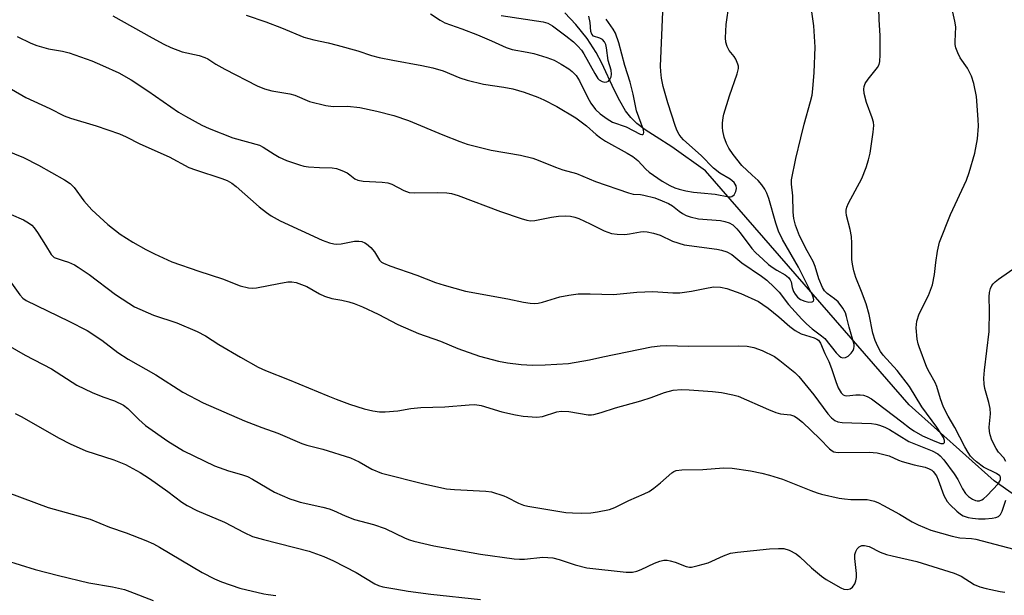
# Model space of a CAD drawing. Units: inches. Extents: x 1231771 to 1237771, y 581453 to 585453.
# Drawn here: x 1234253 to 1234506, y 584154 to 584302 of the extents above; entities that cross this region are included whole.
import ezdxf

# ---------------------------------------------------------------- set-up
doc = ezdxf.new("R2010")
doc.units = ezdxf.units.IN
doc.header["$MEASUREMENT"] = 0
doc.layers.add('HYDRO-Single Line Stream', color=4, linetype='Continuous')
doc.layers.add('Undefined', color=1, linetype='Continuous')

msp = doc.modelspace()

# ---------------------------------------------------------------- linework, layer by layer
at = {"layer": 'HYDRO-Single Line Stream'}
msp.add_lwpolyline([(1234521.9, 584169.93), (1234502.99, 584183.26), (1234481.17, 584202.8), (1234460.53, 584226.49), (1234428.89, 584262.94), (1234420.22, 584269.12), (1234416.16, 584271.64), (1234413.38, 584273.49), (1234411.26, 584275.12), (1234409.69, 584276.59), (1234408.32, 584278.38), (1234406.86, 584280.88), (1234405.43, 584283.75), (1234402.25, 584290.62), (1234400.8, 584293.36), (1234398.43, 584296.9), (1234395.55, 584300.54), (1234392.74, 584303.52)], dxfattribs=at)
at = {"layer": 'Undefined'}
for points, elevation in [([(1234252, 584297.41), (1234255.5, 584295.78), (1234257.11, 584295.16), (1234260.06, 584294.28), (1234263.7, 584293.66), (1234265.34, 584293.27), (1234271.23, 584291.18), (1234273.91, 584290.03), (1234278.13, 584288.08), (1234281.35, 584286.3), (1234285.62, 584283.51), (1234293.5, 584277.99), (1234295.26, 584276.95), (1234299.46, 584274.68), (1234301.36, 584273.84), (1234307.41, 584271.39), (1234314.28, 584269.49), (1234315.26, 584269), (1234318.07, 584267.17), (1234319.34, 584266.47), (1234321.24, 584265.62), (1234324.57, 584264.43), (1234325.7, 584264.14), (1234326.84, 584263.99), (1234329.72, 584263.78), (1234332.93, 584263.69), (1234334.07, 584263.51), (1234335.44, 584263), (1234336.78, 584262.37), (1234337.52, 584261.92), (1234338.8, 584260.9), (1234339.52, 584260.53), (1234340.9, 584260.28), (1234345.83, 584260.03), (1234347.24, 584259.84), (1234348.3, 584259.48), (1234351.32, 584257.9), (1234352.7, 584257.39), (1234354.14, 584257.28), (1234360.03, 584257.38), (1234362.42, 584257.25), (1234363.6, 584257.08), (1234365.29, 584256.56), (1234376.23, 584252.51), (1234381.54, 584250.64), (1234382.95, 584250.21), (1234383.94, 584250.08), (1234385, 584250.15), (1234389.32, 584251.02), (1234391.06, 584251.25), (1234392.81, 584251.36), (1234394.2, 584251.25), (1234395.27, 584251.02), (1234396.34, 584250.64), (1234399.22, 584249.31), (1234402.82, 584247.51), (1234404.72, 584246.85), (1234406.13, 584246.62), (1234408.18, 584246.58), (1234409.34, 584246.73), (1234412.18, 584247.28), (1234413.02, 584247.34), (1234413.86, 584247.25), (1234415.54, 584246.87), (1234417.19, 584246.39), (1234420.39, 584244.87), (1234423.36, 584243.91), (1234431.78, 584242.75), (1234432.94, 584242.52), (1234434.33, 584242.07), (1234435.63, 584241.44), (1234438.19, 584239.26), (1234443.27, 584235.84), (1234444.59, 584234.79), (1234446.53, 584233.06), (1234447.8, 584231.73), (1234450.15, 584228.57), (1234453.63, 584224.75), (1234454.8, 584223.58), (1234456.25, 584222.28), (1234458.66, 584220.54), (1234459.53, 584219.78), (1234462.44, 584216.14), (1234463.2, 584215.34), (1234463.62, 584215.04), (1234464.07, 584214.87), (1234464.82, 584214.91), (1234465.52, 584215.26), (1234466.3, 584216.04), (1234466.76, 584216.73), (1234466.97, 584217.22), (1234467.05, 584217.76), (1234467.02, 584218.3), (1234465.74, 584222.72), (1234465.13, 584225.5), (1234464.82, 584226.45), (1234464.17, 584227.63), (1234462.91, 584229.22), (1234461.99, 584230.06), (1234460.14, 584231.37), (1234459.46, 584232.1), (1234458.94, 584232.9), (1234457.99, 584235.16), (1234457, 584238.33), (1234456.51, 584239.59), (1234454.95, 584242.38), (1234452.99, 584246.23), (1234451.96, 584248.98), (1234451.56, 584250.64), (1234451.41, 584252.32), (1234451.33, 584256.48), (1234450.95, 584259.53), (1234450.97, 584260.64), (1234452.09, 584266.07), (1234453.34, 584271.44), (1234454.22, 584274.91), (1234455.86, 584280.77), (1234456.23, 584282.36), (1234456.45, 584284.03), (1234456.82, 584288.17), (1234457.05, 584294.69), (1234456.72, 584300.17), (1234455.47, 584308.64)], 544), ([(1234250.55, 584283.92), (1234254.26, 584281.79), (1234260.44, 584278.92), (1234264.13, 584277.07), (1234265.71, 584276.5), (1234272.28, 584274.5), (1234278.33, 584272.46), (1234280.04, 584271.69), (1234283.57, 584269.89), (1234291.11, 584266.48), (1234296.15, 584263.8), (1234297.8, 584263.17), (1234304.59, 584260.94), (1234305.95, 584260.4), (1234307.14, 584259.73), (1234308.25, 584258.91), (1234314.22, 584253.7), (1234316.06, 584252.23), (1234317.27, 584251.37), (1234319.58, 584250.1), (1234330.42, 584245.11), (1234332.3, 584244.39), (1234333.36, 584244.15), (1234334.17, 584244.07), (1234335.28, 584244.19), (1234338.65, 584244.83), (1234339.8, 584244.86), (1234340.58, 584244.72), (1234341.32, 584244.44), (1234341.79, 584244.16), (1234342.88, 584243.21), (1234343.82, 584242.1), (1234345.12, 584239.95), (1234345.66, 584239.46), (1234346.12, 584239.18), (1234347.75, 584238.52), (1234354.69, 584236.13), (1234359.48, 584234.2), (1234361.73, 584233.5), (1234367.17, 584232.03), (1234378.11, 584229.99), (1234382.12, 584229.15), (1234383.83, 584228.89), (1234384.97, 584228.8), (1234385.86, 584228.87), (1234386.98, 584229.15), (1234391.44, 584230.55), (1234393.77, 584230.99), (1234396.12, 584231.31), (1234399.23, 584231.33), (1234405.22, 584231.1), (1234411.24, 584231.71), (1234415.3, 584231.92), (1234420.46, 584231.6), (1234422.23, 584231.56), (1234425.3, 584231.95), (1234429.53, 584232.87), (1234430.99, 584233.11), (1234432.68, 584233.06), (1234434.36, 584232.67), (1234437.92, 584231.36), (1234442.44, 584229.31), (1234443.61, 584228.58), (1234444.93, 584227.62), (1234447.69, 584225.39), (1234450.53, 584222.92), (1234451.94, 584221.9), (1234453.48, 584221.03), (1234456.8, 584220), (1234457.49, 584219.67), (1234457.86, 584219.39), (1234458.4, 584218.62), (1234459.51, 584216), (1234460.59, 584213.87), (1234461.26, 584212.09), (1234462.33, 584208.73), (1234462.99, 584207.1), (1234463.69, 584205.86), (1234464.25, 584205.32), (1234464.64, 584205.17), (1234465.17, 584205.12), (1234467.49, 584205.33), (1234468.63, 584205.35), (1234469.44, 584205.25), (1234470.43, 584204.89), (1234471.48, 584204.28), (1234472.92, 584203.25), (1234479.33, 584198.39), (1234481.25, 584196.82), (1234482.37, 584196.05), (1234484.58, 584194.82), (1234487.77, 584193.4), (1234489.33, 584192.84), (1234489.78, 584192.8), (1234490.05, 584192.86), (1234490.24, 584193.07), (1234490.29, 584193.23), (1234490.26, 584193.64), (1234489.98, 584194.34), (1234489.43, 584195.31), (1234488.32, 584197.02), (1234484.45, 584202.29), (1234481.26, 584207.5), (1234478.14, 584211.56), (1234474.47, 584215.52), (1234473.83, 584216.48), (1234473.13, 584217.77), (1234472.45, 584219.3), (1234471.83, 584221.17), (1234470.89, 584225.96), (1234470.14, 584228.71), (1234468.96, 584231.93), (1234467.48, 584235.48), (1234466.99, 584237.19), (1234466.6, 584238.93), (1234466.46, 584240.1), (1234466.48, 584244.29), (1234466.37, 584246.07), (1234466.06, 584247.82), (1234465.08, 584251.47), (1234464.97, 584252.31), (1234464.99, 584252.81), (1234465.16, 584253.57), (1234465.6, 584254.57), (1234469.06, 584260.96), (1234470.1, 584263.75), (1234470.73, 584265.73), (1234471.17, 584267.43), (1234471.96, 584272.89), (1234472.12, 584274.6), (1234472.04, 584275.45), (1234471.7, 584276.57), (1234470.23, 584280.49), (1234469.66, 584282.78), (1234469.51, 584283.91), (1234469.6, 584284.62), (1234469.92, 584285.34), (1234470.69, 584286.47), (1234473.05, 584289.48), (1234473.44, 584290.23), (1234473.62, 584291.05), (1234473.71, 584292.78), (1234473.76, 584297.75), (1234473.49, 584301.72), (1234473.39, 584304.71)], 546), ([(1234276.57, 584302.77), (1234286.69, 584297.07), (1234289.68, 584295.49), (1234291.49, 584294.65), (1234294.43, 584293.51), (1234298.77, 584292.59), (1234300.26, 584292.09), (1234300.97, 584291.71), (1234303.09, 584290.3), (1234305.34, 584289.04), (1234313.72, 584284.79), (1234315.56, 584284.01), (1234317.47, 584283.47), (1234322.11, 584282.73), (1234323.33, 584282.33), (1234327.1, 584280.74), (1234331.3, 584279.7), (1234333.21, 584279.45), (1234336.9, 584279.51), (1234340.04, 584279.16), (1234344.41, 584278.27), (1234348.83, 584277.11), (1234352.52, 584275.82), (1234361.35, 584272.19), (1234365.77, 584270.44), (1234367.6, 584269.79), (1234373.83, 584268.23), (1234381.3, 584266.94), (1234384.47, 584266.17), (1234385.84, 584265.69), (1234390.37, 584263.83), (1234392.25, 584263.21), (1234395.74, 584262.21), (1234400.59, 584260.22), (1234409.05, 584257.25), (1234410.28, 584256.96), (1234412.15, 584256.83), (1234413.01, 584256.7), (1234415.84, 584255.99), (1234417.77, 584255.23), (1234419.38, 584254.5), (1234420.37, 584253.89), (1234422.09, 584252.56), (1234422.99, 584251.96), (1234423.94, 584251.46), (1234424.95, 584251.07), (1234427.1, 584250.59), (1234432.71, 584250.18), (1234433.87, 584249.94), (1234434.97, 584249.58), (1234435.9, 584249.02), (1234436.91, 584248.05), (1234437.81, 584246.96), (1234440.75, 584242.95), (1234441.74, 584241.89), (1234443.64, 584240.09), (1234445.05, 584238.87), (1234446.23, 584237.99), (1234447.22, 584237.35), (1234449.33, 584236.22), (1234450.21, 584235.52), (1234450.65, 584234.87), (1234450.85, 584234.38), (1234451.11, 584232.89), (1234451.44, 584231.94), (1234451.86, 584231.23), (1234452.51, 584230.48), (1234453.3, 584229.86), (1234454.35, 584229.4), (1234455.42, 584229.18), (1234456.29, 584229.27), (1234456.58, 584229.46), (1234456.68, 584229.75), (1234456.61, 584230.19), (1234456.32, 584230.94), (1234452.73, 584238.18), (1234448.69, 584245.26), (1234447.64, 584247.37), (1234446.91, 584249.45), (1234445.11, 584255.77), (1234444.62, 584257.15), (1234444.13, 584258.22), (1234443.38, 584259.32), (1234442.38, 584260.4), (1234440.89, 584261.84), (1234438.17, 584264.28), (1234435.96, 584267.09), (1234434.9, 584268.73), (1234434.25, 584269.95), (1234433.7, 584271.55), (1234433.31, 584273.18), (1234433.24, 584274.04), (1234433.27, 584275.21), (1234433.42, 584276.67), (1234433.6, 584277.52), (1234435.07, 584282.24), (1234437, 584287.85), (1234437.33, 584289.25), (1234437.31, 584289.79), (1234437.19, 584290.32), (1234436.65, 584291.62), (1234436.21, 584292.34), (1234434.95, 584293.85), (1234434.42, 584294.88), (1234434.08, 584295.99), (1234434.01, 584297.1), (1234434.18, 584300.5), (1234434.93, 584305.83)], 542), ([(1234248.99, 584268.24), (1234253.65, 584266.31), (1234257.53, 584264.34), (1234264.17, 584260.58), (1234265.65, 584259.65), (1234266.69, 584258.64), (1234269.15, 584255.17), (1234271.19, 584252.89), (1234275.29, 584249.14), (1234278.52, 584246.66), (1234281.75, 584244.55), (1234285.1, 584242.68), (1234287.29, 584241.57), (1234291.74, 584239.56), (1234298.73, 584237.12), (1234304.8, 584235.16), (1234309.29, 584233.4), (1234311.49, 584232.86), (1234312.6, 584232.74), (1234313.47, 584232.81), (1234319.27, 584233.99), (1234321.52, 584234.37), (1234322.63, 584234.41), (1234323.74, 584234.18), (1234326.44, 584233.16), (1234329.7, 584231.3), (1234330.95, 584230.7), (1234332.88, 584230.12), (1234335.41, 584229.66), (1234337.27, 584229.21), (1234338.61, 584228.78), (1234340.74, 584227.92), (1234344.75, 584226.1), (1234349.83, 584223.38), (1234355.15, 584221.07), (1234360.79, 584219.12), (1234365.26, 584217.29), (1234370.82, 584215.3), (1234375.7, 584214), (1234378.02, 584213.54), (1234381.52, 584213.1), (1234384.41, 584213.01), (1234387.63, 584213.08), (1234393.65, 584213.39), (1234399.03, 584214.32), (1234402.5, 584215.12), (1234414.97, 584217.69), (1234417.23, 584217.98), (1234418.9, 584218.02), (1234424.38, 584217.83), (1234437.29, 584217.98), (1234439.57, 584217.84), (1234441.26, 584217.48), (1234443.45, 584216.75), (1234446.56, 584215.19), (1234447.99, 584214.19), (1234451.84, 584211.07), (1234452.82, 584210.05), (1234456.68, 584205.33), (1234460.3, 584200.42), (1234461.24, 584199.41), (1234462.12, 584198.74), (1234462.88, 584198.43), (1234463.98, 584198.24), (1234471.54, 584197.94), (1234472.6, 584197.81), (1234473.59, 584197.57), (1234474.9, 584197.05), (1234476.18, 584196.42), (1234481.09, 584193.37), (1234487.13, 584190.91), (1234488.54, 584190.14), (1234489.15, 584189.63), (1234490.07, 584188.62), (1234492.74, 584185.02), (1234493.66, 584183.57), (1234494.89, 584181.22), (1234495.68, 584180.01), (1234496.47, 584179.17), (1234497.42, 584178.49), (1234498.19, 584178.14), (1234498.7, 584178.06), (1234499.22, 584178.09), (1234499.87, 584178.33), (1234500.33, 584178.65), (1234501.2, 584179.45), (1234504.04, 584182.48), (1234504.49, 584183.15), (1234504.68, 584183.6), (1234504.68, 584184.15), (1234504.48, 584184.49), (1234503.65, 584185.08), (1234500.28, 584186.79), (1234498.47, 584188.15), (1234497.63, 584188.9), (1234496.97, 584189.6), (1234496.37, 584190.48), (1234495.49, 584192), (1234492.94, 584196.97), (1234491.2, 584199.88), (1234490.05, 584202.15), (1234489.23, 584204.35), (1234488.31, 584207.5), (1234487.87, 584208.49), (1234486.41, 584211.04), (1234485.77, 584212.37), (1234483.76, 584217.64), (1234483.5, 584218.48), (1234483.27, 584219.64), (1234482.96, 584222.58), (1234483.19, 584224.28), (1234483.77, 584226.19), (1234486.14, 584230.86), (1234487.18, 584233.64), (1234487.67, 584236.29), (1234488.04, 584239.4), (1234488.47, 584242.28), (1234488.95, 584244.55), (1234491.83, 584251.66), (1234495.96, 584260.56), (1234496.62, 584262.49), (1234498.09, 584267.5), (1234498.73, 584271.18), (1234499.01, 584274.4), (1234498.95, 584276.15), (1234498.47, 584281.99), (1234497.82, 584285.36), (1234497.24, 584287.27), (1234496.19, 584289.32), (1234494.3, 584291.99), (1234493.69, 584293.25), (1234493.2, 584294.56), (1234493.03, 584295.36), (1234492.99, 584296.2), (1234493.15, 584299.93), (1234492.93, 584301.4), (1234492.39, 584303.73)], 548), ([(1234310.85, 584302.91), (1234315.87, 584301.21), (1234319.97, 584299.69), (1234325.66, 584297.3), (1234328.24, 584296.57), (1234331.96, 584295.82), (1234334.21, 584295.25), (1234339.53, 584293.79), (1234343.09, 584292.59), (1234345, 584292.06), (1234348.51, 584291.33), (1234356, 584290.02), (1234358.77, 584289.37), (1234361.49, 584288.6), (1234365.74, 584286.86), (1234367.6, 584286.22), (1234371.82, 584285.24), (1234377.08, 584284.47), (1234379.33, 584284.04), (1234382.28, 584283.14), (1234385.79, 584281.85), (1234387.36, 584281.15), (1234390.67, 584279.44), (1234395.58, 584276.54), (1234398.31, 584274.52), (1234400.77, 584272.26), (1234401.85, 584271.39), (1234403.15, 584270.56), (1234408.73, 584267.48), (1234410.19, 584266.58), (1234411.48, 584265.56), (1234413.55, 584263.35), (1234414.37, 584262.59), (1234417.76, 584260.27), (1234419.73, 584259.13), (1234421, 584258.58), (1234422.11, 584258.22), (1234423.84, 584257.82), (1234425.74, 584257.47), (1234427.63, 584257.25), (1234431.34, 584256.96), (1234434.84, 584256.23), (1234435.28, 584256.22), (1234435.67, 584256.31), (1234436.19, 584256.76), (1234436.68, 584257.65), (1234436.84, 584258.38), (1234436.71, 584259.05), (1234436.2, 584259.89), (1234435.19, 584260.8), (1234432.53, 584262.34), (1234430.93, 584263.62), (1234427.72, 584266.89), (1234423.18, 584270.92), (1234422.6, 584271.54), (1234422.11, 584272.23), (1234421.58, 584273.23), (1234421.14, 584274.28), (1234419.15, 584280.37), (1234417.98, 584284.56), (1234417.56, 584286.77), (1234417.35, 584288.43), (1234417.32, 584289.85), (1234417.87, 584303.81)], 540), ([(1234358.23, 584303.28), (1234360.71, 584301.61), (1234361.91, 584300.95), (1234366.23, 584299.42), (1234370.32, 584297.85), (1234373.89, 584296.35), (1234377.65, 584294.62), (1234379.23, 584294.14), (1234383.06, 584293.43), (1234384.75, 584293.04), (1234388.07, 584292.05), (1234390.02, 584291.35), (1234391.79, 584290.38), (1234393.75, 584289.14), (1234394.62, 584288.42), (1234395.6, 584287.42), (1234396.1, 584286.77), (1234396.52, 584286.06), (1234398.53, 584281.83), (1234399.37, 584280.29), (1234400.58, 584278.73), (1234401.77, 584277.54), (1234403.59, 584276.25), (1234404.99, 584275.46), (1234408.49, 584274.19), (1234412.09, 584272.35), (1234412.52, 584272.25), (1234412.71, 584272.27), (1234412.93, 584272.44), (1234413.02, 584272.76), (1234412.9, 584273.47), (1234411.12, 584278.38), (1234410.25, 584282.66), (1234409.53, 584285.71), (1234408.18, 584289.98), (1234406.58, 584295.84), (1234405.75, 584298.27), (1234405.17, 584299.3), (1234403.37, 584301.91)], 538), ([(1234376.35, 584302.88), (1234387.14, 584301.26), (1234388.39, 584300.85), (1234389.56, 584300.21), (1234393, 584297.65), (1234394.92, 584296.07), (1234396.07, 584295), (1234396.97, 584293.94), (1234397.62, 584293.01), (1234400.41, 584287.9), (1234401.19, 584286.68), (1234401.57, 584286.29), (1234402.28, 584285.89), (1234403.04, 584285.71), (1234403.52, 584285.76), (1234403.92, 584286), (1234404.4, 584286.6), (1234404.63, 584287.07), (1234404.75, 584287.78), (1234404.6, 584288.79), (1234403.83, 584291.28), (1234403.41, 584294.54), (1234403.22, 584295.39), (1234402.89, 584296.1), (1234402.37, 584296.64), (1234401.71, 584297.01), (1234400.12, 584297.55), (1234399.64, 584298.03), (1234399.42, 584298.77), (1234399.26, 584301.06), (1234398.91, 584302.68)], 536), ([(1234250.51, 584251.67), (1234253.69, 584250.29), (1234254.9, 584249.57), (1234255.8, 584248.92), (1234256.39, 584248.3), (1234257.24, 584247.1), (1234259.33, 584243.85), (1234260.76, 584241.45), (1234261.09, 584241.05), (1234261.55, 584240.67), (1234262.02, 584240.45), (1234263.86, 584239.91), (1234265.19, 584239.42), (1234266.74, 584238.74), (1234267.71, 584238.19), (1234270.49, 584236.3), (1234277.29, 584231.14), (1234280.67, 584228.88), (1234282.17, 584227.99), (1234287.09, 584225.86), (1234293.03, 584223.85), (1234298.28, 584221.66), (1234300.38, 584220.54), (1234303.82, 584218.31), (1234309.37, 584215), (1234313.93, 584212.48), (1234315.81, 584211.62), (1234321.92, 584209.22), (1234331.8, 584205.05), (1234333.94, 584204.24), (1234337.44, 584202.98), (1234341.21, 584201.78), (1234343.42, 584201.23), (1234345.1, 584200.96), (1234346.56, 584200.98), (1234349.81, 584201.25), (1234353.18, 584201.82), (1234355.72, 584202.11), (1234361.91, 584202.27), (1234368.11, 584202.78), (1234369.59, 584202.82), (1234371.26, 584202.58), (1234376.51, 584201.01), (1234380.07, 584200.18), (1234382.05, 584199.87), (1234385.53, 584199.62), (1234386.96, 584199.8), (1234390.63, 584200.93), (1234391.76, 584201.12), (1234393.78, 584201.04), (1234398.74, 584200.21), (1234399.61, 584200.18), (1234400.16, 584200.25), (1234402.07, 584200.77), (1234405.71, 584201.96), (1234412.22, 584203.8), (1234414.89, 584204.66), (1234418.34, 584205.94), (1234420.6, 584206.52), (1234422.69, 584206.69), (1234424.69, 584206.66), (1234430.68, 584206.2), (1234432.98, 584205.91), (1234435.85, 584205.35), (1234437.25, 584204.96), (1234445.04, 584201.54), (1234446.97, 584200.77), (1234448.1, 584200.49), (1234450.68, 584200.17), (1234451.71, 584199.83), (1234452.61, 584199.24), (1234453.76, 584198.28), (1234458.25, 584194.02), (1234460.74, 584191.47), (1234461.41, 584190.93), (1234461.8, 584190.73), (1234462.32, 584190.59), (1234463.16, 584190.51), (1234470.95, 584190.63), (1234472.95, 584190.43), (1234476.05, 584189.7), (1234478.43, 584188.55), (1234479.43, 584188.18), (1234482.46, 584187.36), (1234485.3, 584186.71), (1234486.33, 584186.34), (1234486.99, 584185.94), (1234487.37, 584185.6), (1234488.17, 584184.55), (1234488.66, 584183.49), (1234490.12, 584179.46), (1234490.96, 584177.96), (1234491.71, 584177.09), (1234493.43, 584175.43), (1234494.34, 584174.68), (1234495.07, 584174.28), (1234496.36, 584173.83), (1234497.44, 584173.63), (1234498.99, 584173.5), (1234500.7, 584173.51), (1234502.49, 584173.61), (1234503.49, 584173.8), (1234504.14, 584174.09), (1234504.63, 584174.56), (1234505.12, 584175.48), (1234506, 584178.29)], 550), ([(1234506.04, 584188.17), (1234505.48, 584189.17), (1234504.18, 584190.61), (1234503.52, 584191.56), (1234502.44, 584193.68), (1234501.97, 584195.03), (1234501.81, 584195.88), (1234501.75, 584197.06), (1234502.06, 584200.45), (1234502.01, 584201.79), (1234501.69, 584203.38), (1234500.64, 584206.97), (1234500.44, 584208.1), (1234500.41, 584209.59), (1234500.51, 584211.67), (1234501.75, 584221.61), (1234501.85, 584226.97), (1234501.74, 584230.53), (1234501.83, 584231.67), (1234502.11, 584232.69), (1234502.43, 584233.41), (1234502.75, 584233.88), (1234503.27, 584234.41), (1234504.12, 584235.09), (1234509.82, 584238.98)], 550), ([(1234250.16, 584234.65), (1234252.7, 584231.02), (1234253.45, 584230.23), (1234254.31, 584229.63), (1234265.31, 584224.28), (1234270.03, 584221.84), (1234273.74, 584219.36), (1234277.88, 584216.2), (1234280.54, 584214.47), (1234287.65, 584210.48), (1234294.57, 584206.04), (1234299.77, 584203.31), (1234310.42, 584198.66), (1234314.84, 584196.94), (1234319.03, 584195.47), (1234325.12, 584192.85), (1234326.45, 584192.43), (1234330.54, 584191.4), (1234337.62, 584189.16), (1234339.86, 584188.08), (1234343.1, 584186.25), (1234345.66, 584185.24), (1234356.49, 584182.5), (1234362.29, 584181.19), (1234364.36, 584180.97), (1234372.42, 584180.56), (1234373.87, 584180.37), (1234377.08, 584179.38), (1234377.86, 584179.04), (1234380.86, 584177.46), (1234382.09, 584177), (1234383.21, 584176.73), (1234392.95, 584175.11), (1234394.7, 584174.97), (1234397.03, 584174.9), (1234399.41, 584175.03), (1234401.14, 584175.24), (1234404.18, 584175.9), (1234405.53, 584176.37), (1234409.15, 584178.15), (1234413.11, 584179.87), (1234414.4, 584180.51), (1234415.55, 584181.31), (1234417.33, 584182.71), (1234420.24, 584185.31), (1234420.69, 584185.61), (1234421.35, 584185.9), (1234422.79, 584186.1), (1234428.18, 584186.17), (1234433.49, 584186.56), (1234435.74, 584186.49), (1234440.45, 584185.82), (1234443.37, 584185.2), (1234445.34, 584184.67), (1234448.62, 584183.64), (1234455.89, 584180.72), (1234457.56, 584180.11), (1234458.7, 584179.78), (1234463.2, 584178.8), (1234464.56, 584178.57), (1234466.23, 584178.44), (1234470.37, 584178.4), (1234471.19, 584178.28), (1234472.25, 584178), (1234473.29, 584177.58), (1234474.59, 584176.91), (1234478.7, 584174.65), (1234481.99, 584172.66), (1234483.54, 584171.89), (1234486.79, 584170.56), (1234492.26, 584168.98), (1234494.2, 584168.61), (1234497.18, 584168.39), (1234498.3, 584168.22), (1234508.04, 584165.65)], 552), ([(1234246.67, 584219.76), (1234254.09, 584215.55), (1234260.87, 584212.05), (1234267.36, 584207.85), (1234271.28, 584205.94), (1234274.02, 584204.87), (1234277.06, 584203.82), (1234279.31, 584202.66), (1234280.44, 584201.82), (1234283.26, 584198.99), (1234285.03, 584197.42), (1234290.75, 584193.44), (1234294.77, 584190.92), (1234302.69, 584187.1), (1234306.35, 584185.79), (1234309.66, 584184.87), (1234311.23, 584184.31), (1234312.52, 584183.63), (1234318.11, 584180.33), (1234322.09, 584178.65), (1234323.43, 584178.14), (1234324.72, 584177.77), (1234330.53, 584176.5), (1234332.22, 584176.04), (1234333.26, 584175.65), (1234336.3, 584174.26), (1234338.68, 584173.31), (1234343.56, 584171.99), (1234346.53, 584170.98), (1234351.7, 584168.47), (1234352.8, 584168.03), (1234353.92, 584167.71), (1234359.07, 584166.54), (1234371.03, 584164.36), (1234379.74, 584163.19), (1234381.1, 584163.08), (1234382.39, 584163.09), (1234387.11, 584163.63), (1234389.62, 584163.41), (1234391.29, 584163.05), (1234395.4, 584161.67), (1234398.4, 584160.85), (1234408.51, 584159.73), (1234410.15, 584159.78), (1234411.22, 584159.98), (1234412.3, 584160.43), (1234415.76, 584162.1), (1234417.11, 584162.55), (1234418.2, 584162.8), (1234419.01, 584162.83), (1234419.79, 584162.7), (1234421.1, 584162.3), (1234423.88, 584161.24), (1234424.72, 584161.07), (1234425.28, 584161.08), (1234427, 584161.44), (1234429.57, 584162.18), (1234433.45, 584163.95), (1234435.33, 584164.6), (1234437.1, 584164.86), (1234445.35, 584165.74), (1234447.63, 584165.86), (1234449.01, 584165.81), (1234450.36, 584165.39), (1234452.14, 584164.43), (1234453.06, 584163.67), (1234456.14, 584160.83), (1234458.69, 584158.75), (1234459.88, 584157.88), (1234463.64, 584155.73), (1234464.44, 584155.42), (1234465.25, 584155.31), (1234465.99, 584155.47), (1234466.61, 584155.94), (1234467.26, 584156.8), (1234467.53, 584157.54), (1234467.63, 584158.35), (1234467.63, 584159.45), (1234467.22, 584163.29), (1234467.27, 584164.33), (1234467.45, 584165.06), (1234467.82, 584165.73), (1234468.33, 584166.27), (1234468.99, 584166.6), (1234469.71, 584166.65), (1234470.94, 584166.36), (1234473.76, 584164.91), (1234475.38, 584164.3), (1234476.78, 584163.92), (1234483.16, 584162.53), (1234492.77, 584159.47), (1234494.59, 584158.7), (1234497.88, 584156.63), (1234499.34, 584156.02), (1234500.94, 584155.58), (1234504.61, 584154.79), (1234505.74, 584154.59)], 554), ([(1234251.52, 584200.51), (1234253.01, 584199.77), (1234262.82, 584194.18), (1234265.63, 584192.74), (1234269.68, 584190.97), (1234276.88, 584188.6), (1234279.89, 584187.42), (1234283.63, 584185.34), (1234286.03, 584183.85), (1234290.74, 584180.49), (1234294.29, 584177.76), (1234295.71, 584176.86), (1234298.18, 584175.64), (1234305.33, 584172.58), (1234310.31, 584169.92), (1234312.46, 584168.96), (1234315.27, 584168.12), (1234327.06, 584165.12), (1234330.82, 584163.78), (1234333.28, 584162.71), (1234339.11, 584159.65), (1234343.9, 584156.77), (1234344.87, 584156.35), (1234345.94, 584156.03), (1234349.06, 584155.44), (1234352.48, 584154.9), (1234358.26, 584154.14), (1234371.02, 584152.76)], 556), ([(1234249.62, 584180.27), (1234259.97, 584176.41), (1234270.77, 584173.38), (1234275.75, 584171.33), (1234280.05, 584169.88), (1234285.09, 584167.91), (1234287.08, 584167), (1234288.57, 584166.19), (1234299.59, 584159.63), (1234302.69, 584158.06), (1234304.55, 584157.28), (1234309.19, 584155.66), (1234315.38, 584154.16), (1234316.5, 584153.98), (1234318.45, 584153.8)], 558), ([(1234248.9, 584162.85), (1234256.65, 584160.48), (1234262.63, 584158.91), (1234270.41, 584156.99), (1234276.55, 584156.02), (1234279.59, 584155.27), (1234280.96, 584154.83), (1234286.94, 584152.47)], 560)]:
    msp.add_lwpolyline(points, dxfattribs=dict(at, elevation=elevation))

doc.saveas('drawing.dxf')
